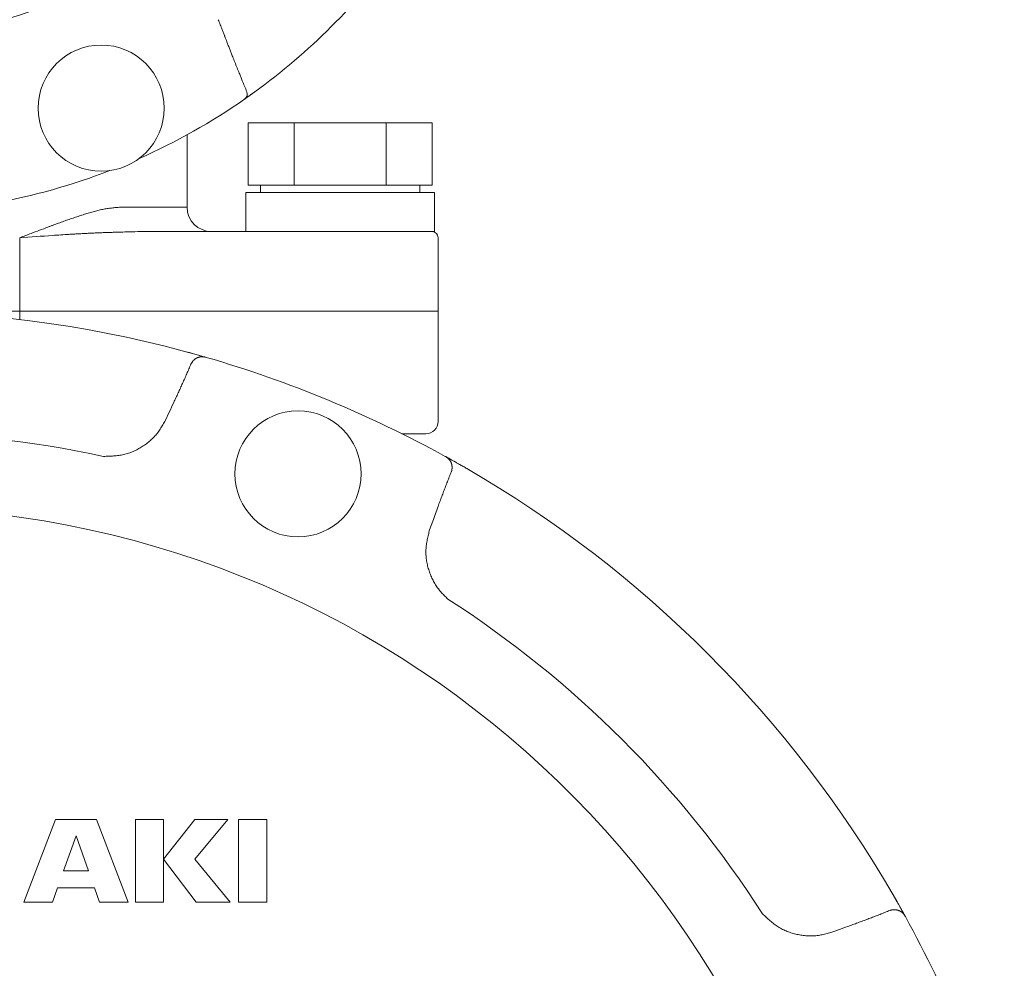
# Model space of a CAD drawing. Units: millimetres. Extents: x 6890 to 16342, y 7448 to 12290.
# Drawn here: x 12082 to 12163, y 9060 to 9138 of the extents above; entities that cross this region are included whole.
import ezdxf

# ---------------------------------------------------------------- set-up
doc = ezdxf.new("R2010")
doc.units = ezdxf.units.MM
doc.layers.add('NoLayerName_001', color=7, linetype='Continuous')

msp = doc.modelspace()

# ---------------------------------------------------------------- linework, layer by layer
at = {"layer": 'NoLayerName_001', "color": 7, "linetype": 'Continuous', "lineweight": 5}
for p, q in [((12100.672, 9131.187), (12101.497, 9131.772)), ((12115.976, 9129.244), (12100.965, 9129.244)), ((12100.965, 9124.169), (12100.965, 9129.244)), ((12104.717, 9124.169), (12104.717, 9129.244)), ((12112.223, 9124.169), (12112.223, 9129.244)), ((12115.976, 9124.169), (12115.976, 9129.244)), ((12095.97, 9122.369), (12095.97, 9128.273)), ((12100.77, 9123.569), (12100.77, 9120.369)), ((12116.17, 9123.569), (12100.77, 9123.569)), ((12102.841, 9124.169), (12100.965, 9124.169)), ((12101.97, 9124.169), (12101.97, 9123.569)), ((12104.717, 9124.169), (12102.841, 9124.169)), ((12108.47, 9124.169), (12104.717, 9124.169)), ((12112.223, 9124.169), (12108.47, 9124.169)), ((12114.099, 9124.169), (12112.223, 9124.169)), ((12115.976, 9124.169), (12114.099, 9124.169)), ((12114.97, 9123.569), (12114.97, 9124.169)), ((12116.17, 9120.369), (12116.17, 9123.569)), ((12090.619, 9122.369), (12095.97, 9122.369)), ((12092.191, 9120.369), (12110.316, 9120.369)), ((12116.17, 9120.369), (12110.316, 9120.369)), ((12082.303, 9119.869), (12082.303, 9113.869)), ((12116.47, 9113.869), (12116.47, 9119.869)), ((12059.637, 9113.869), (12082.303, 9113.869)), ((12112.097, 9113.869), (12082.303, 9113.869)), ((12082.303, 9113.194), (12082.303, 9113.869)), ((12082.303, 9113.869), (12112.097, 9113.869)), ((12116.47, 9113.869), (12112.097, 9113.869)), ((12112.097, 9113.869), (12116.47, 9113.869)), ((12116.47, 9104.869), (12116.47, 9113.869)), ((12116.47, 9104.869), (12116.47, 9113.869)), ((12095.575, 9110.645), (12097.013, 9110.25)), ((12097.487, 9110.114), (12097.539, 9110.099)), ((12094.202, 9104.964), (12094.518, 9105.634)), ((12115.47, 9103.869), (12113.514, 9103.869)), ((12117.045, 9102.019), (12117.093, 9101.993)), ((12117.144, 9101.965), (12118.82, 9101.017)), ((12116.025, 9096.725), (12115.775, 9096.028)), ((12085.221, 9072.369), (12082.635, 9065.635)), ((12088.587, 9072.369), (12085.221, 9072.369)), ((12091.173, 9065.635), (12088.587, 9072.369)), ((12091.75, 9072.369), (12091.75, 9065.635)), ((12094.048, 9072.369), (12091.75, 9072.369)), ((12094.048, 9065.635), (12094.048, 9072.369)), ((12096.601, 9072.369), (12094.049, 9069.133)), ((12096.593, 9069.133), (12099.303, 9072.369)), ((12099.303, 9072.369), (12096.601, 9072.369)), ((12102.47, 9072.369), (12100.168, 9072.369)), ((12100.168, 9072.369), (12100.168, 9065.635)), ((12102.47, 9065.635), (12102.47, 9072.369)), ((12086.904, 9071.043), (12085.887, 9068.184)), ((12087.92, 9068.184), (12086.904, 9071.043)), ((12094.049, 9069.133), (12096.703, 9065.635)), ((12099.476, 9065.635), (12096.593, 9069.133)), ((12085.887, 9068.184), (12087.92, 9068.184)), ((12084.982, 9065.635), (12085.393, 9066.793)), ((12085.393, 9066.793), (12088.414, 9066.793)), ((12088.414, 9066.793), (12088.826, 9065.635)), ((12082.635, 9065.635), (12084.982, 9065.635)), ((12088.826, 9065.635), (12091.173, 9065.635)), ((12091.75, 9065.635), (12094.048, 9065.635)), ((12096.703, 9065.635), (12099.476, 9065.635)), ((12100.168, 9065.635), (12102.47, 9065.635)), ((12153.618, 9066.219), (12153.917, 9065.698)), ((12153.917, 9065.698), (12154.62, 9064.444)), ((12154.594, 9064.492), (12154.62, 9064.444)), ((12148.629, 9063.174), (12149.326, 9063.424))]:
    msp.add_line(p, q, dxfattribs=at)
for centre in [(12088.956, 9130.447), (12105.029, 9100.594)]:
    msp.add_circle(centre, 5.15, dxfattribs=at)
for centre, radius, start, end in [((12070.97, 9173.869), 37.561, 180, 343.46905), ((12070.97, 9173.869), 52, 305.94786, 324.05214), ((12100.387, 9131.597), 0.5, 304.84389, 22.35493), ((12070.97, 9173.869), 52, 293.93009, 304.83347), ((12070.97, 9173.869), 52, 280.16653, 291.06991), ((12097.97, 9122.369), 2, 180, 270), ((12115.97, 9119.869), 0.5, 0, 90), ((12070.97, 9018.369), 95.5, 75.06948, 104.93052), ((12096.63, 9109.66), 0.231, 140.21364, 178.42635), ((12070.97, 9018.369), 95.5, 61.1536, 73.8464), ((12115.47, 9104.869), 1, 270, 0), ((12070.97, 9018.369), 85.597, 77.74287, 102.25713), ((12070.97, 9018.369), 95.5, 30.06948, 59.93052), ((12070.97, 9018.369), 79.493, 278.8293, 261.1707), ((12070.97, 9018.369), 85.597, 32.74287, 57.25713), ((12070.97, 9018.369), 95.5, 16.1536, 28.8464)]:
    msp.add_arc(centre, radius, start, end, dxfattribs=at)
for points, knots in [([(12098.517, 9137.667), (12098.571, 9137.532), (12098.652, 9137.329), (12098.75, 9137.08), (12098.812, 9136.922), (12098.865, 9136.787), (12098.935, 9136.606), (12098.996, 9136.447), (12099.039, 9136.334), (12099.048, 9136.311)], [0, 0, 0, 0, 0.436761, 0.65514, 0.800725, 0.94631, 1.091895, 1.383069, 1.455862, 1.455862, 1.455862, 1.455862]), ([(12099.048, 9136.311), (12099.106, 9136.16), (12099.203, 9135.907), (12099.339, 9135.554), (12099.457, 9135.251), (12099.575, 9134.949), (12099.714, 9134.596), (12099.873, 9134.194), (12100.054, 9133.742), (12100.215, 9133.34), (12100.357, 9132.989), (12100.5, 9132.638), (12100.664, 9132.237), (12100.787, 9131.937), (12100.849, 9131.787)], [0, 0, 0, 0, 0.486962, 0.811603, 1.136244, 1.460887, 1.785529, 2.272493, 2.759455, 3.246414, 3.571052, 3.895689, 4.382644, 4.869601, 4.869601, 4.869601, 4.869601]), ([(12101.497, 9131.772), (12101.438, 9131.73), (12101.344, 9131.662), (12101.229, 9131.579), (12101.141, 9131.516), (12101.057, 9131.457), (12100.962, 9131.39), (12100.871, 9131.326), (12100.784, 9131.265), (12100.72, 9131.22), (12100.684, 9131.195), (12100.672, 9131.187)], [0, 0, 0, 0, 0.218183, 0.345172, 0.426931, 0.543599, 0.651126, 0.776831, 0.879326, 0.968841, 1.01139, 1.01139, 1.01139, 1.01139]), ([(12082.303, 9119.869), (12082.46, 9119.927), (12082.772, 9120.042), (12083.539, 9120.329), (12084.222, 9120.588), (12084.825, 9120.813), (12085.046, 9120.895), (12085.266, 9120.976), (12085.485, 9121.055), (12085.702, 9121.134), (12085.918, 9121.211), (12086.132, 9121.287), (12086.345, 9121.362), (12086.556, 9121.435), (12086.766, 9121.507), (12086.975, 9121.577), (12087.182, 9121.646), (12087.388, 9121.714), (12087.592, 9121.78), (12087.795, 9121.843), (12087.996, 9121.905), (12088.196, 9121.964), (12088.393, 9122.019), (12088.589, 9122.071), (12088.782, 9122.118), (12088.974, 9122.161), (12089.163, 9122.198), (12089.35, 9122.231), (12089.535, 9122.259), (12089.718, 9122.283), (12089.9, 9122.304), (12090.081, 9122.323), (12090.26, 9122.339), (12090.44, 9122.354), (12090.559, 9122.364), (12090.619, 9122.369)], [0, 0, 0, 0, 0.50139, 0.997828, 2.455095, 2.692772, 2.928828, 3.163212, 3.395877, 3.626798, 3.855964, 4.083362, 4.308983, 4.532816, 4.754851, 4.975078, 5.193489, 5.410075, 5.624802, 5.837489, 6.047904, 6.255825, 6.461046, 6.663376, 6.862645, 7.058707, 7.251455, 7.441059, 7.627988, 7.812696, 7.995605, 8.177111, 8.357584, 8.53738, 8.716841, 8.716841, 8.716841, 8.716841]), ([(12092.191, 9120.369), (12091.867, 9120.361), (12091.328, 9120.348), (12090.681, 9120.331), (12090.249, 9120.319), (12089.924, 9120.309), (12089.599, 9120.299), (12089.274, 9120.287), (12088.948, 9120.275), (12088.621, 9120.262), (12088.294, 9120.248), (12087.966, 9120.233), (12087.638, 9120.216), (12087.309, 9120.198), (12086.979, 9120.18), (12086.648, 9120.16), (12086.206, 9120.133), (12085.653, 9120.098), (12084.315, 9120.008), (12083.198, 9119.93), (12082.303, 9119.869)], [0, 0, 0, 0, 0.970398, 1.618136, 1.942428, 2.267086, 2.592171, 2.917744, 3.243871, 3.570614, 3.898039, 4.226209, 4.555147, 4.884831, 5.215234, 5.546332, 5.878096, 6.543511, 7.211252, 9.901265, 9.901265, 9.901265, 9.901265]), ([(12095.575, 9110.645), (12095.718, 9110.607), (12095.916, 9110.553), (12096.168, 9110.485), (12096.329, 9110.441), (12096.507, 9110.392), (12096.697, 9110.339), (12096.893, 9110.283), (12097.08, 9110.231), (12097.259, 9110.18), (12097.396, 9110.14), (12097.471, 9110.119), (12097.487, 9110.114)], [0, 0, 0, 0, 0.442901, 0.61517, 0.782547, 0.943623, 1.170325, 1.375034, 1.554665, 1.751302, 1.93444, 1.983661, 1.983661, 1.983661, 1.983661]), ([(12096.288, 9109.552), (12096.289, 9109.554), (12096.29, 9109.557), (12096.293, 9109.563), (12096.296, 9109.568), (12096.298, 9109.574), (12096.301, 9109.579), (12096.304, 9109.585), (12096.307, 9109.59), (12096.309, 9109.596), (12096.312, 9109.601), (12096.315, 9109.606), (12096.318, 9109.612), (12096.321, 9109.617), (12096.324, 9109.623), (12096.327, 9109.628), (12096.33, 9109.633), (12096.333, 9109.639), (12096.336, 9109.644), (12096.339, 9109.649), (12096.342, 9109.654), (12096.345, 9109.66), (12096.348, 9109.665), (12096.351, 9109.67), (12096.355, 9109.675), (12096.358, 9109.68), (12096.361, 9109.685), (12096.365, 9109.691), (12096.368, 9109.696), (12096.371, 9109.701), (12096.375, 9109.706), (12096.378, 9109.711), (12096.382, 9109.716), (12096.386, 9109.721), (12096.389, 9109.726), (12096.393, 9109.731), (12096.396, 9109.735), (12096.4, 9109.74), (12096.404, 9109.745), (12096.407, 9109.75), (12096.41, 9109.753), (12096.411, 9109.755)], [0, 0, 0, 0, 0.0061098, 0.0122145, 0.0183218, 0.0244395, 0.0305522, 0.0366614, 0.0427693, 0.0488778, 0.054987, 0.061097, 0.0672078, 0.0733194, 0.0794318, 0.0855448, 0.0916582, 0.0977718, 0.1038853, 0.1099984, 0.1161107, 0.1222222, 0.1283327, 0.1344419, 0.1405496, 0.1466559, 0.1527606, 0.1588635, 0.164965, 0.1710652, 0.1771646, 0.1832634, 0.189362, 0.1954606, 0.2015593, 0.2076583, 0.2137578, 0.2198579, 0.2259586, 0.2320601, 0.2381623, 0.2381623, 0.2381623, 0.2381623]), ([(12096.411, 9109.755), (12096.412, 9109.756), (12096.415, 9109.76), (12096.419, 9109.765), (12096.422, 9109.769), (12096.426, 9109.774), (12096.431, 9109.781), (12096.439, 9109.79), (12096.446, 9109.8), (12096.451, 9109.806), (12096.453, 9109.808)], [0, 0, 0, 0, 0.00610299, 0.01220674, 0.01831122, 0.0244164, 0.03052221, 0.04273547, 0.06105814, 0.06716604, 0.06716604, 0.06716604, 0.06716604]), ([(12096.453, 9109.808), (12096.461, 9109.816), (12096.479, 9109.833), (12096.505, 9109.859), (12096.531, 9109.884), (12096.558, 9109.909), (12096.585, 9109.933), (12096.614, 9109.956), (12096.643, 9109.978), (12096.673, 9109.999), (12096.705, 9110.018), (12096.737, 9110.036), (12096.771, 9110.053), (12096.805, 9110.069), (12096.84, 9110.083), (12096.875, 9110.096), (12096.911, 9110.108), (12096.948, 9110.119), (12096.985, 9110.128), (12097.023, 9110.136), (12097.06, 9110.143), (12097.099, 9110.148), (12097.137, 9110.152), (12097.176, 9110.154), (12097.215, 9110.154), (12097.253, 9110.151), (12097.292, 9110.148), (12097.331, 9110.143), (12097.37, 9110.136), (12097.409, 9110.129), (12097.448, 9110.122), (12097.474, 9110.117), (12097.487, 9110.114)], [0, 0, 0, 0, 0.036599, 0.073181, 0.109734, 0.146258, 0.182765, 0.219291, 0.255896, 0.292644, 0.329559, 0.366656, 0.403944, 0.441425, 0.479097, 0.516954, 0.554984, 0.593175, 0.631505, 0.669942, 0.708454, 0.747018, 0.785628, 0.824286, 0.863012, 0.901847, 0.940847, 0.980039, 1.019419, 1.058959, 1.098615, 1.138333, 1.138333, 1.138333, 1.138333]), ([(12094.518, 9105.634), (12094.639, 9105.894), (12094.821, 9106.283), (12095.063, 9106.803), (12095.243, 9107.194), (12095.392, 9107.519), (12095.511, 9107.78), (12095.599, 9107.976), (12095.687, 9108.172), (12095.775, 9108.369), (12095.862, 9108.565), (12095.948, 9108.762), (12096.034, 9108.959), (12096.119, 9109.156), (12096.204, 9109.354), (12096.26, 9109.486), (12096.288, 9109.552)], [0, 0, 0, 0, 0.859977, 1.289948, 1.7199, 2.14983, 2.364787, 2.579739, 2.794687, 3.009632, 3.224574, 3.439516, 3.65446, 3.869407, 4.08436, 4.299318, 4.299318, 4.299318, 4.299318]), ([(12096.288, 9109.552), (12096.288, 9109.553), (12096.29, 9109.555), (12096.292, 9109.558), (12096.294, 9109.561), (12096.296, 9109.565), (12096.298, 9109.568), (12096.301, 9109.571), (12096.303, 9109.574), (12096.305, 9109.577), (12096.308, 9109.58), (12096.31, 9109.583), (12096.312, 9109.587), (12096.315, 9109.59), (12096.317, 9109.593), (12096.32, 9109.596), (12096.322, 9109.599), (12096.325, 9109.602), (12096.328, 9109.605), (12096.33, 9109.607), (12096.333, 9109.61), (12096.336, 9109.613), (12096.339, 9109.616), (12096.342, 9109.619), (12096.345, 9109.622), (12096.348, 9109.624), (12096.351, 9109.627), (12096.354, 9109.63), (12096.357, 9109.632), (12096.36, 9109.635), (12096.363, 9109.638), (12096.366, 9109.64), (12096.37, 9109.643), (12096.373, 9109.646), (12096.376, 9109.648), (12096.379, 9109.651), (12096.383, 9109.653), (12096.386, 9109.656), (12096.39, 9109.659), (12096.395, 9109.663), (12096.398, 9109.665), (12096.399, 9109.666)], [0, 0, 0, 0, 0.0038524, 0.0076943, 0.0115395, 0.0153926, 0.0192551, 0.023127, 0.0270075, 0.0308959, 0.0347914, 0.0386936, 0.0426027, 0.0465195, 0.0504445, 0.0543785, 0.0583223, 0.0622769, 0.0662431, 0.0702221, 0.074215, 0.0782223, 0.0822441, 0.0862804, 0.0903309, 0.0943954, 0.0984736, 0.102565, 0.106669, 0.1107851, 0.1149125, 0.1190506, 0.1231985, 0.1273554, 0.1315204, 0.1356926, 0.139871, 0.1440546, 0.1482424, 0.1566266, 0.1608208, 0.1608208, 0.1608208, 0.1608208]), ([(12089.142, 9102.015), (12089.212, 9102.017), (12089.351, 9102.02), (12089.56, 9102.026), (12089.768, 9102.035), (12089.975, 9102.047), (12090.182, 9102.064), (12090.387, 9102.088), (12090.59, 9102.119), (12090.792, 9102.159), (12090.992, 9102.209), (12091.189, 9102.27), (12091.384, 9102.339), (12091.576, 9102.418), (12091.765, 9102.506), (12091.95, 9102.601), (12092.131, 9102.704), (12092.309, 9102.814), (12092.483, 9102.931), (12092.652, 9103.053), (12092.816, 9103.182), (12092.974, 9103.317), (12093.127, 9103.457), (12093.273, 9103.604), (12093.413, 9103.757), (12093.545, 9103.915), (12093.67, 9104.079), (12093.786, 9104.249), (12093.896, 9104.424), (12094.001, 9104.602), (12094.102, 9104.782), (12094.168, 9104.903), (12094.202, 9104.964)], [0, 0, 0, 0, 0.20897, 0.417715, 0.626034, 0.833769, 1.040836, 1.247242, 1.453116, 1.65873, 1.864503, 2.070726, 2.277496, 2.484848, 2.69276, 2.901156, 3.109918, 3.318885, 3.527861, 3.736659, 3.945158, 4.153267, 4.360928, 4.568116, 4.774845, 4.981171, 5.187192, 5.393096, 5.599203, 5.805671, 6.012479, 6.219487, 6.219487, 6.219487, 6.219487]), ([(12117.093, 9101.993), (12117.104, 9101.985), (12117.127, 9101.971), (12117.159, 9101.949), (12117.192, 9101.926), (12117.224, 9101.903), (12117.255, 9101.879), (12117.285, 9101.854), (12117.314, 9101.828), (12117.341, 9101.801), (12117.367, 9101.772), (12117.392, 9101.743), (12117.415, 9101.712), (12117.437, 9101.68), (12117.458, 9101.648), (12117.478, 9101.615), (12117.496, 9101.582), (12117.513, 9101.548), (12117.529, 9101.513), (12117.544, 9101.478), (12117.557, 9101.443), (12117.568, 9101.408), (12117.579, 9101.372), (12117.587, 9101.336), (12117.594, 9101.3), (12117.599, 9101.264), (12117.603, 9101.227), (12117.605, 9101.191), (12117.607, 9101.155), (12117.608, 9101.118), (12117.608, 9101.081), (12117.608, 9101.057), (12117.608, 9101.045)], [0, 0, 0, 0, 0.039718, 0.079374, 0.118914, 0.158294, 0.197486, 0.236486, 0.275321, 0.314047, 0.352705, 0.391314, 0.429879, 0.468391, 0.506828, 0.545158, 0.583348, 0.621379, 0.659236, 0.696908, 0.734389, 0.771677, 0.808774, 0.845689, 0.882436, 0.919042, 0.955568, 0.992075, 1.028598, 1.065152, 1.101734, 1.138332, 1.138332, 1.138332, 1.138332]), ([(12117.093, 9101.993), (12117.122, 9101.977), (12117.202, 9101.933), (12117.344, 9101.854), (12117.512, 9101.76), (12117.691, 9101.66), (12117.875, 9101.557), (12118.052, 9101.457), (12118.216, 9101.363), (12118.364, 9101.279), (12118.566, 9101.164), (12118.718, 9101.076), (12118.82, 9101.017)], [0, 0, 0, 0, 0.097234, 0.275173, 0.486485, 0.675774, 0.888106, 1.120881, 1.28534, 1.455368, 1.629372, 1.983662, 1.983662, 1.983662, 1.983662]), ([(12117.608, 9101.045), (12117.607, 9101.039), (12117.606, 9101.029), (12117.605, 9101.016), (12117.604, 9101.008), (12117.603, 9101.002), (12117.602, 9100.996), (12117.602, 9100.99), (12117.601, 9100.984), (12117.6, 9100.978), (12117.599, 9100.972), (12117.598, 9100.966), (12117.598, 9100.96), (12117.597, 9100.954), (12117.596, 9100.948), (12117.595, 9100.942), (12117.594, 9100.936), (12117.593, 9100.93), (12117.592, 9100.924), (12117.591, 9100.918), (12117.59, 9100.912), (12117.589, 9100.906), (12117.587, 9100.9), (12117.586, 9100.894), (12117.585, 9100.888), (12117.584, 9100.882), (12117.582, 9100.876), (12117.581, 9100.87), (12117.579, 9100.864), (12117.578, 9100.858), (12117.576, 9100.852), (12117.575, 9100.846), (12117.573, 9100.84), (12117.572, 9100.835), (12117.57, 9100.829), (12117.568, 9100.823), (12117.567, 9100.817), (12117.565, 9100.811), (12117.563, 9100.805), (12117.561, 9100.799), (12117.56, 9100.795), (12117.559, 9100.794)], [0, 0, 0, 0, 0.0183234, 0.0305376, 0.036644, 0.0427498, 0.048855, 0.0549595, 0.0610633, 0.0671663, 0.0732685, 0.07937, 0.0854707, 0.0915708, 0.0976704, 0.1037694, 0.1098681, 0.1159666, 0.1220652, 0.1281641, 0.1342635, 0.1403637, 0.1464651, 0.1525681, 0.1586728, 0.1647791, 0.1708869, 0.176996, 0.1831065, 0.189218, 0.1953304, 0.2014435, 0.207557, 0.2136706, 0.2197841, 0.2258972, 0.2320095, 0.2381211, 0.2442319, 0.2503419, 0.2564511, 0.2564511, 0.2564511, 0.2564511]), ([(12117.544, 9100.747), (12117.517, 9100.681), (12117.463, 9100.548), (12117.383, 9100.348), (12117.304, 9100.149), (12117.225, 9099.949), (12117.147, 9099.748), (12117.07, 9099.548), (12116.993, 9099.347), (12116.916, 9099.146), (12116.841, 9098.945), (12116.74, 9098.677), (12116.615, 9098.341), (12116.442, 9097.87), (12116.245, 9097.332), (12116.098, 9096.927), (12116.025, 9096.725)], [0, 0, 0, 0, 0.214958, 0.429912, 0.644859, 0.859803, 1.074745, 1.289688, 1.504632, 1.71958, 1.934533, 2.14949, 2.579421, 3.009373, 3.654336, 4.299322, 4.299322, 4.299322, 4.299322]), ([(12117.559, 9100.794), (12117.559, 9100.792), (12117.558, 9100.788), (12117.556, 9100.782), (12117.554, 9100.776), (12117.552, 9100.77), (12117.55, 9100.765), (12117.548, 9100.759), (12117.546, 9100.753), (12117.544, 9100.749), (12117.544, 9100.747)], [0, 0, 0, 0, 0.00610841, 0.0122163, 0.01832543, 0.02443819, 0.03055609, 0.03666322, 0.04276811, 0.04887781, 0.04887781, 0.04887781, 0.04887781]), ([(12115.775, 9096.028), (12115.758, 9095.96), (12115.724, 9095.826), (12115.675, 9095.623), (12115.629, 9095.421), (12115.586, 9095.218), (12115.548, 9095.015), (12115.516, 9094.812), (12115.492, 9094.607), (12115.476, 9094.403), (12115.47, 9094.197), (12115.475, 9093.991), (12115.49, 9093.785), (12115.514, 9093.58), (12115.547, 9093.375), (12115.589, 9093.171), (12115.64, 9092.968), (12115.698, 9092.768), (12115.764, 9092.569), (12115.837, 9092.373), (12115.917, 9092.18), (12116.004, 9091.991), (12116.099, 9091.806), (12116.201, 9091.625), (12116.311, 9091.449), (12116.428, 9091.278), (12116.553, 9091.113), (12116.685, 9090.955), (12116.825, 9090.802), (12116.969, 9090.654), (12117.117, 9090.509), (12117.217, 9090.413), (12117.267, 9090.365)], [0, 0, 0, 0, 0.208402, 0.416591, 0.624376, 0.831607, 1.038203, 1.244169, 1.449621, 1.654812, 1.860143, 2.065953, 2.272352, 2.47938, 2.687026, 2.895226, 3.103877, 3.312834, 3.521919, 3.730936, 3.939742, 4.148238, 4.356354, 4.564053, 4.771335, 4.978239, 5.18485, 5.391305, 5.597884, 5.804807, 6.012079, 6.219562, 6.219562, 6.219562, 6.219562]), ([(12153.618, 9066.219), (12153.691, 9066.091), (12153.794, 9065.914), (12153.923, 9065.687), (12154.006, 9065.542), (12154.097, 9065.381), (12154.194, 9065.209), (12154.294, 9065.032), (12154.388, 9064.863), (12154.479, 9064.7), (12154.548, 9064.575), (12154.586, 9064.507), (12154.594, 9064.492)], [0, 0, 0, 0, 0.4429, 0.615169, 0.782547, 0.943622, 1.170325, 1.375035, 1.554666, 1.751302, 1.934436, 1.983659, 1.983659, 1.983659, 1.983659]), ([(12149.326, 9063.424), (12149.596, 9063.522), (12150, 9063.669), (12150.538, 9063.865), (12150.942, 9064.014), (12151.278, 9064.139), (12151.546, 9064.24), (12151.747, 9064.316), (12151.948, 9064.392), (12152.149, 9064.469), (12152.349, 9064.546), (12152.55, 9064.624), (12152.75, 9064.703), (12152.949, 9064.782), (12153.149, 9064.862), (12153.282, 9064.916), (12153.348, 9064.943)], [0, 0, 0, 0, 0.859976, 1.289947, 1.719899, 2.149829, 2.364786, 2.579738, 2.794686, 3.009631, 3.224573, 3.439515, 3.654458, 3.869405, 4.084358, 4.299316, 4.299316, 4.299316, 4.299316]), ([(12153.348, 9064.943), (12153.35, 9064.943), (12153.354, 9064.945), (12153.36, 9064.947), (12153.365, 9064.949), (12153.371, 9064.951), (12153.377, 9064.953), (12153.383, 9064.955), (12153.389, 9064.957), (12153.394, 9064.958), (12153.4, 9064.96), (12153.406, 9064.962), (12153.412, 9064.964), (12153.418, 9064.966), (12153.424, 9064.967), (12153.43, 9064.969), (12153.435, 9064.971), (12153.441, 9064.972), (12153.447, 9064.974), (12153.453, 9064.975), (12153.459, 9064.977), (12153.465, 9064.978), (12153.471, 9064.98), (12153.477, 9064.981), (12153.483, 9064.983), (12153.489, 9064.984), (12153.495, 9064.985), (12153.501, 9064.986), (12153.507, 9064.988), (12153.513, 9064.989), (12153.519, 9064.99), (12153.525, 9064.991), (12153.531, 9064.992), (12153.537, 9064.993), (12153.543, 9064.994), (12153.549, 9064.995), (12153.555, 9064.996), (12153.561, 9064.997), (12153.567, 9064.998), (12153.573, 9064.998), (12153.577, 9064.999), (12153.579, 9064.999)], [0, 0, 0, 0, 0.0061103, 0.0122151, 0.0183222, 0.0244399, 0.0305528, 0.0366622, 0.0427705, 0.0488792, 0.0549886, 0.0610987, 0.0672096, 0.0733212, 0.0794335, 0.0855466, 0.0916601, 0.0977737, 0.1038872, 0.1100004, 0.1161128, 0.1222244, 0.128335, 0.1344443, 0.1405522, 0.1466586, 0.1527634, 0.1588665, 0.1649681, 0.1710684, 0.177168, 0.1832669, 0.1893656, 0.1954643, 0.2015631, 0.2076622, 0.2137618, 0.219862, 0.2259629, 0.2320644, 0.2381667, 0.2381667, 0.2381667, 0.2381667]), ([(12153.579, 9064.999), (12153.581, 9064.999), (12153.585, 9065), (12153.591, 9065.001), (12153.597, 9065.001), (12153.603, 9065.002), (12153.611, 9065.003), (12153.624, 9065.004), (12153.636, 9065.006), (12153.644, 9065.007), (12153.646, 9065.007)], [0, 0, 0, 0, 0.00610308, 0.01220691, 0.01831147, 0.02441673, 0.03052262, 0.04273602, 0.0610589, 0.06716687, 0.06716687, 0.06716687, 0.06716687]), ([(12153.646, 9065.007), (12153.658, 9065.007), (12153.682, 9065.007), (12153.719, 9065.007), (12153.755, 9065.006), (12153.792, 9065.005), (12153.828, 9065.002), (12153.865, 9064.998), (12153.901, 9064.993), (12153.937, 9064.986), (12153.973, 9064.978), (12154.009, 9064.968), (12154.044, 9064.956), (12154.079, 9064.943), (12154.114, 9064.928), (12154.149, 9064.912), (12154.182, 9064.895), (12154.216, 9064.877), (12154.249, 9064.857), (12154.281, 9064.837), (12154.313, 9064.814), (12154.343, 9064.791), (12154.373, 9064.766), (12154.402, 9064.74), (12154.429, 9064.713), (12154.455, 9064.684), (12154.48, 9064.654), (12154.504, 9064.623), (12154.527, 9064.591), (12154.549, 9064.558), (12154.572, 9064.526), (12154.586, 9064.504), (12154.594, 9064.492)], [0, 0, 0, 0, 0.036599, 0.073181, 0.109734, 0.146258, 0.182765, 0.219291, 0.255896, 0.292644, 0.329559, 0.366656, 0.403944, 0.441425, 0.479097, 0.516954, 0.554985, 0.593175, 0.631505, 0.669942, 0.708453, 0.747018, 0.785628, 0.824286, 0.863011, 0.901847, 0.940847, 0.980039, 1.019418, 1.058958, 1.098615, 1.138332, 1.138332, 1.138332, 1.138332]), ([(12142.966, 9064.666), (12143.017, 9064.618), (12143.117, 9064.522), (12143.269, 9064.379), (12143.422, 9064.237), (12143.578, 9064.1), (12143.736, 9063.966), (12143.898, 9063.838), (12144.064, 9063.716), (12144.235, 9063.601), (12144.412, 9063.495), (12144.594, 9063.398), (12144.781, 9063.31), (12144.972, 9063.23), (12145.168, 9063.159), (12145.366, 9063.095), (12145.567, 9063.04), (12145.771, 9062.992), (12145.976, 9062.952), (12146.182, 9062.919), (12146.389, 9062.894), (12146.596, 9062.877), (12146.804, 9062.868), (12147.011, 9062.868), (12147.218, 9062.878), (12147.423, 9062.896), (12147.628, 9062.924), (12147.83, 9062.962), (12148.031, 9063.008), (12148.231, 9063.06), (12148.43, 9063.116), (12148.563, 9063.154), (12148.629, 9063.174)], [0, 0, 0, 0, 0.20897, 0.417716, 0.626034, 0.833769, 1.040836, 1.247242, 1.453116, 1.65873, 1.864503, 2.070725, 2.277496, 2.484848, 2.692759, 2.901156, 3.109918, 3.318885, 3.527861, 3.736659, 3.945157, 4.153267, 4.360927, 4.568116, 4.774845, 4.98117, 5.187191, 5.393096, 5.599203, 5.805671, 6.012479, 6.219486, 6.219486, 6.219486, 6.219486])]:
    msp.add_open_spline(points, degree=3, knots=knots, dxfattribs=at)

doc.saveas('drawing.dxf')
